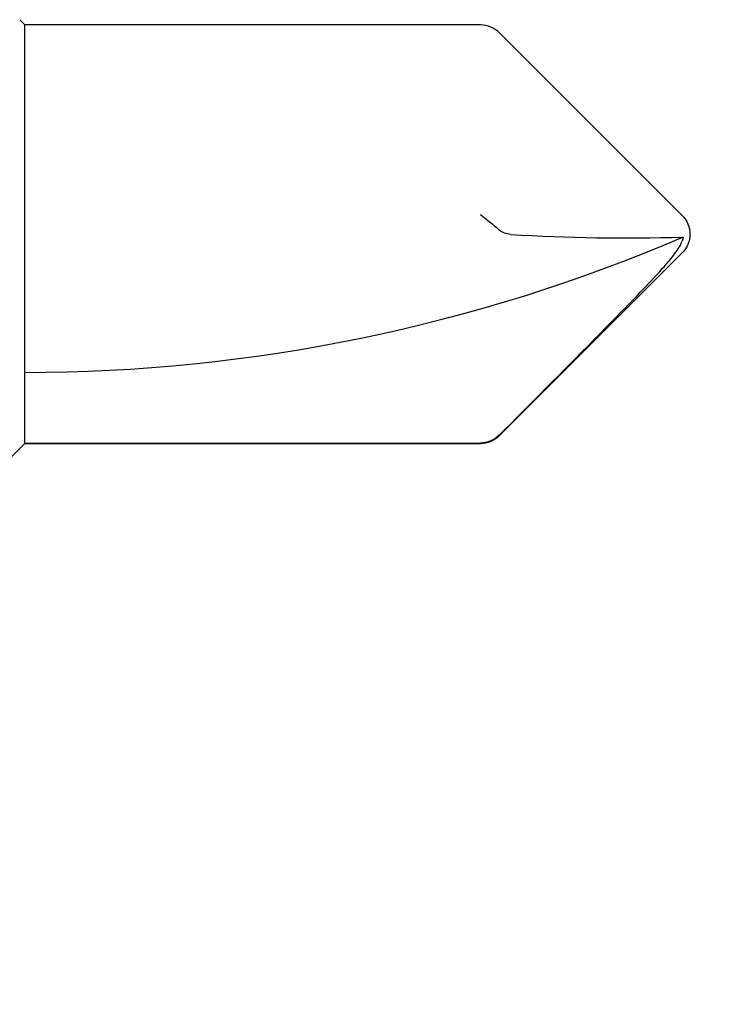
# Model space of a CAD drawing. Extents: x -159 to 648, y -2004 to -1664.
# Drawn here: x 425 to 425, y -1967 to -1967 of the extents above; entities that cross this region are included whole.
import ezdxf

# ---------------------------------------------------------------- set-up
doc = ezdxf.new("R2010")
doc.units = 0
doc.header["$LTSCALE"] = 0.5
doc.header["$MEASUREMENT"] = 0
doc.layers.add('ALB PLCP', color=10, linetype='CONTINUOUS')
doc.layers.add('DIMS', color=92, linetype='CONTINUOUS', lineweight=15)
doc.styles.add('Arial', font='arial.ttf')
doc.dimstyles.get("Standard").update_dxf_attribs({"dimtxt": 0.15, "dimasz": 0.2, "dimexe": 0.09, "dimexo": 0.0625, "dimgap": 0.1, "dimtad": 1, "dimzin": 0, "dimdsep": 46, "dimtxsty": 'Arial', "dimcen": 0.09, "dimclrd": 256, "dimclre": 256, "dimclrt": 256, "dimadec": 3, "dimazin": 0, "dimtfac": 1, "dimtofl": 0, "dimtmove": 0, "dimatfit": 3, "dimfxl": 1, "dimtfillclr": 256, "dimtolj": 1, "dimtzin": 0, "dimarcsym": 0})

# ---------------------------------------------------------------- blocks, each defined once
blk = doc.blocks.new('#8X58-HWH-SD-TEK')
at = {"layer": 'ALB PLCP', "lineweight": 30}
for p, q in [((-0.005299623903624706, 0.6228048239036355), (-0.05684482390364565, 0.5712596239036429)), ((0.05684482390364565, 0.5712596239036429), (0.005299623903624706, 0.6228048239036355)), ((-0.0590400000000102, 0.5659600000000182), (-0.0590400000000102, 0.4375)), ((-0.05883464285605555, 0.4375), (-0.05883464285605555, 0.5659600000000182)), ((0.05903999999998177, 0.4375), (0.05903999999998177, 0.5659600000000182)), ((-0.0590400000000102, 0.4375), (-0.07804713591968948, 0.4184928640803207)), ((-0.05883464285605555, 0.4375), (-0.0590400000000102, 0.4375)), ((-0.01704969018112479, 0.4375), (-0.05883464285605555, 0.4375)), ((0.05903999999998177, 0.4375), (-0.01704969018112479, 0.4375)), ((0.06043472180846265, 0.4361052781915475), (0.05903999999998177, 0.4375))]:
    blk.add_line(p, q, dxfattribs=at)
for centre, radius, start, end in [((0, 0.6175052000000107), 0.007494800000000135, 90, 135.0000000000003), ((0, 0.6175052000000107), 0.007494800000000135, 45, 90), ((0.4308356345562743, 0.4375), 0.4698676345562618, 156.7338707994968, 180), ((0, 0.6175052000000107), 0.005653815264049588, 98.36375006509758, 110.3882313884312), ((-0.05154519999999252, 0.5659600000000182), 0.007494800000000024, 135, 180), ((0.05154519999999252, 0.5659600000000182), 0.007494800000000053, 0, 45)]:
    blk.add_arc(centre, radius, start, end, dxfattribs=at)
blk.add_open_spline([(-0.05663150717256826, 0.5712596239036429), (-0.04774738348663732, 0.5801104088949671), (-0.03886154008216636, 0.5889594617962075), (-0.02547195617583498, 0.6021717848224171), (-0.02100373770599617, 0.6065711056863279), (-0.01421183246924329, 0.6130790380473741), (-0.01193788776390647, 0.6152365947396561), (-0.008429829181238802, 0.618358477378365), (-0.007245593740492495, 0.6193815702298764), (-0.00476752232390254, 0.6212986242943828), (-0.003461151684263086, 0.622250496817486), (-0.001969673455221255, 0.6228048239037491)], degree=3, knots=[0, 0, 0, 0, 0.5, 0.5, 0.7500000000000009, 0.7500000000000009, 0.8750000000000013, 0.8750000000000013, 0.9375000000000007, 0.9375000000000007, 1, 1, 1, 1], dxfattribs=at)
for points in [[(-5.27369259657462e-05, 0.5744278302137502), (-0.0010873226896706, 0.5905554523992578), (-0.001309625402427628, 0.6067213015195989), (-0.0008238626932666193, 0.6228048239036355)], [(-0.0008238626932666193, 0.6228048239036355), (-0.0008208062513688219, 0.6229060221853615), (-0.0008203112465139384, 0.6230041674807296), (-0.0008223876052397827, 0.623098884444687)], [(-5.27369259657462e-05, 0.5744278302137502), (1.837574856722313e-05, 0.5733192915230916), (0.0003686116376684367, 0.5722241203745853), (0.001177449326888791, 0.5712596239036429)], [(-0.05663150717256826, 0.5712596239036429), (-0.05803409933787407, 0.5698622951265406), (-0.05883464285605555, 0.5679399405214838), (-0.05883464285605555, 0.5659600000000182)], [(0.001177449326888791, 0.5712596239036429), (0.002432299490635614, 0.5697632809776962), (0.003999267442367227, 0.5678416712551098), (0.005472631109142867, 0.5659600000000182)]]:
    blk.add_open_spline(points, degree=3, dxfattribs=at)

msp = doc.modelspace()

# ---------------------------------------------------------------- block references
at = {"layer": 'ALB PLCP', "ltscale": 0.09375, "xscale": -1, "rotation": 270}
msp.add_blockref('#8X58-HWH-SD-TEK', (424.4302501963089, -1966.859344261743), dxfattribs=at)

# ---------------------------------------------------------------- leaders
at = {"layer": 'DIMS', "color": 1, "ltscale": 0.09375}
msp.add_leader([(424.5652863939733, -1966.929152003968), (426.3627785969452, -1967.974667087864)], dimstyle='Standard', override={"dimgap": 0.06, "dimtad": 0, "dimclrd": 1}, dxfattribs=at)

doc.saveas('drawing.dxf')
